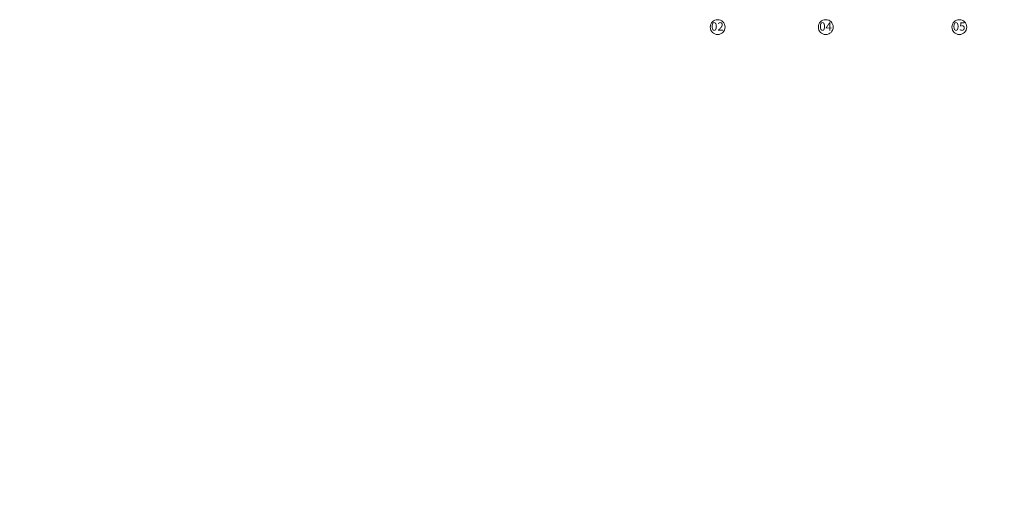
# Model space of a CAD drawing. Units: millimetres. Extents: x -605799 to 175604059, y -124063883 to 99794485.
# Drawn here: x -418314 to -373714, y 158884 to 180015 of the extents above; entities that cross this region are included whole.
import ezdxf

# ---------------------------------------------------------------- set-up
doc = ezdxf.new("R2010")
doc.units = ezdxf.units.MM
doc.header["$LTSCALE"] = 0.5
doc.linetypes.add('BORDER2', pattern=[0.875, 0.25, -0.125, 0.25, -0.125, 0, -0.125])
doc.linetypes.add('DASHDOT', pattern=[1, 0.5, -0.25, 0, -0.25])
doc.layers.get('0').update_dxf_attribs({"lineweight": 18})
doc.layers.add('__AXIS_Dim_Cut_wblock', color=7, linetype='DASHDOT', lineweight=15, true_color=0xe600e6)
doc.layers.add('__AXIS_TXT', color=7, linetype='BORDER2', lineweight=18, true_color=0xeb00eb)
doc.layers.add('_Parking_place_TXT', color=5, linetype='Continuous', lineweight=13)
doc.layers.add('kanalizacia 50', color=3, linetype='Continuous', lineweight=30)
doc.styles.add('BB', font='Isocp.shx')

# ---------------------------------------------------------------- blocks, each defined once
blk = doc.blocks.new('fenebi')
at = {"layer": '_Parking_place_TXT', "ltscale": 2, "char_height": 900, "width": 175956039.36, "attachment_point": 1}
for s, insert, rotation in [('{\\fArial|b0|i0|c186|p34;11}', (-720853, -362355), 34.6871), ('{\\fArial|b0|i0|c186|p34;12}', (-719373, -364493), 34.6871), ('{\\fArial|b0|i0|c186|p34;55}', (-730879, -369294), 34.6871), ('{\\fArial|b0|i0|c186|p34;56}', (-729399, -371432), 34.6871), ('{\\fArial|b0|i0|c186|p34;53}', (-733340, -363740), 23.2366), ('{\\fArial|b0|i0|c186|p34;54}', (-732315, -366129), 23.2366), ('{\\fArial|b0|i0|c186|p34;09}', (-723291, -355426), 14.6884), ('{\\fArial|b0|i0|c186|p34;10}', (-722632, -357941), 14.6884), ('{\\fArial|b0|i0|c186|p34;51}', (-735086, -358517), 14.6884), ('{\\fArial|b0|i0|c186|p34;52}', (-734426, -361032), 14.6884), ('{\\fArial|b0|i0|c186|p34;22}', (-662834, -366483), 14.0153), ('{\\fArial|b0|i0|c186|p34;21}', (-665357, -367112), 14.0153), ('{\\fArial|b0|i0|c186|p34;68}', (-659807, -378610), 14.0153), ('{\\fArial|b0|i0|c186|p34;67}', (-662329, -379240), 14.0153), ('{\\fArial|b0|i0|c186|p34;15}', (-695020, -369313), 0.9529), ('{\\fArial|b0|i0|c186|p34;16}', (-692420, -369282), 0.9529), ('{\\fArial|b0|i0|c186|p34;17}', (-689821, -369251), 0.9529), ('{\\fArial|b0|i0|c186|p34;18}', (-687221, -369220), 0.9529), ('{\\fArial|b0|i0|c186|p34;19}', (-684621, -369189), 0.9529), ('{\\fArial|b0|i0|c186|p34;20}', (-682021, -369158), 0.9529), ('{\\fArial|b0|i0|c186|p34;63}', (-689670, -380940), 0.9529), ('{\\fArial|b0|i0|c186|p34;64}', (-687071, -380909), 0.9529), ('{\\fArial|b0|i0|c186|p34;65}', (-684471, -380878), 0.9529), ('{\\fArial|b0|i0|c186|p34;66}', (-681871, -380847), 0.9529), ('{\\fArial|b0|i0|c186|p34;61}', (-694870, -381002), 0.9529), ('{\\fArial|b0|i0|c186|p34;62}', (-692270, -380971), 0.9529)]:
    blk.add_mtext(s, dxfattribs=dict(at, insert=insert, rotation=rotation))
blk = doc.blocks.new('Axis_Dim_3-floor')
at = {"color": 0, "linetype": 'Continuous', "lineweight": -2, "ltscale": 100}
for centre in [(2960, -20936.1350401), (7860, -20936.1350401), (13910, -20936.1350401)]:
    blk.add_circle(centre, 336, dxfattribs=at)
at = {"layer": '__AXIS_TXT', "linetype": 'Continuous', "ltscale": 100, "char_height": 320, "width": 9969.025284538, "attachment_point": 8, "style": 'BB'}
for s, insert in [('{\\fArial|b1|i0|c0|p34;\\H1.175x;02 }', (2949.9974047, -21095.9938187)), ('{\\fArial|b1|i0|c0|p34;\\H1.175x;04 }', (7849.9974047, -21095.9938187)), ('{\\fArial|b1|i0|c0|p34;\\H1.175x;05 }', (13899.9974047, -21095.9938187))]:
    blk.add_mtext(s, dxfattribs=dict(at, insert=insert))
blk = doc.blocks.new('3_FLOOR_v01')
at = {"layer": '__AXIS_Dim_Cut_wblock'}
blk.add_blockref('Axis_Dim_3-floor', (0, 0), dxfattribs=at)

msp = doc.modelspace()

# ---------------------------------------------------------------- block references
msp.add_blockref('fenebi', (269183.7415059, 21227.937252, -824500))
at = {"layer": 'kanalizacia 50', "transparency": 33554648}
msp.add_blockref('3_FLOOR_v01', (-389660.2275687, 200614.7975553), dxfattribs=at)

doc.saveas('drawing.dxf')
